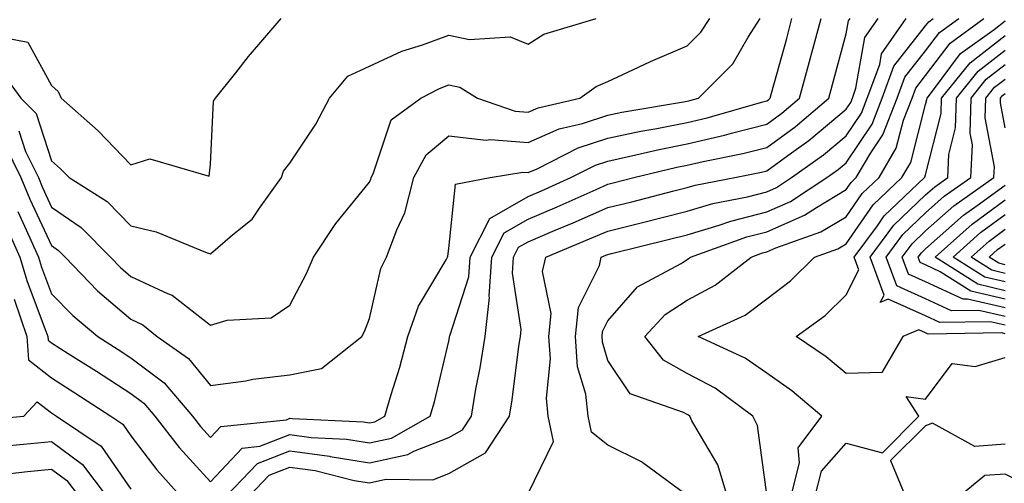
# Model space of a CAD drawing. Units: inches. Extents: x 1039763 to 1042403, y 7226618 to 7229258.
# Drawn here: x 1040904 to 1041028, y 7228913 to 7228972 of the extents above; entities that cross this region are included whole.
import ezdxf

# ---------------------------------------------------------------- set-up
doc = ezdxf.new("R2010")
doc.units = ezdxf.units.IN
doc.header["$MEASUREMENT"] = 0
doc.layers.add('Contour_10397226', color=7, linetype='Continuous', true_color=0x5689dd)

msp = doc.modelspace()

# ---------------------------------------------------------------- linework, layer by layer
at = {"layer": 'Contour_10397226'}
for points in [[(1040897.31, 7228971.92, 2953), (1040897.6, 7228971.48, 2953), (1040898.05, 7228970.88, 2953), (1040900.08, 7228969.89, 2953), (1040905.08, 7228968.94, 2953), (1040908.05, 7228963.51, 2953), (1040908.89, 7228962.76, 2953), (1040909.26, 7228961.92, 2953), (1040913.91, 7228957.78, 2953), (1040918.05, 7228953.51, 2953), (1040920.41, 7228954.29, 2953), (1040927.87, 7228952.11, 2953), (1040928.05, 7228953.61, 2953), (1040928.42, 7228961.54, 2953), (1040928.67, 7228961.92, 2953), (1040931.23, 7228965.1, 2953), (1040932.85, 7228967.13, 2953), (1040936.96, 7228971.92, 2953)], [(1040901.59, 7228965.45, 2952), (1040904.2, 7228961.92, 2952), (1040906.12, 7228959.98, 2952), (1040908.05, 7228954.04, 2952), (1040909.16, 7228953.03, 2952), (1040910.26, 7228951.92, 2952), (1040915.04, 7228948.91, 2952), (1040918.05, 7228945.87, 2952), (1040921.23, 7228945.11, 2952), (1040927.42, 7228942.54, 2952), (1040928.05, 7228942.34, 2952), (1040930.84, 7228944.71, 2952), (1040933.28, 7228946.69, 2952), (1040934.22, 7228948.08, 2952), (1040937.01, 7228951.92, 2952), (1040937.25, 7228952.71, 2952), (1040938.05, 7228953.75, 2952), (1040941.31, 7228958.65, 2952), (1040943.01, 7228961.92, 2952), (1040945.32, 7228964.66, 2952), (1040948.05, 7228965.93, 2952), (1040952.15, 7228967.82, 2952), (1040954.73, 7228968.6, 2952), (1040958.05, 7228969.84, 2952), (1040960.67, 7228969.3, 2952), (1040965.76, 7228969.63, 2952), (1040968.05, 7228968.69, 2952), (1040970.02, 7228969.96, 2952), (1040976.57, 7228971.92, 2952)], [(1040902.17, 7228956.04, 2950), (1040904.2, 7228951.92, 2950), (1040905.34, 7228949.21, 2950), (1040908.05, 7228943.36, 2950), (1040908.91, 7228942.77, 2950), (1040909.75, 7228941.92, 2950), (1040913.83, 7228937.7, 2950), (1040918.05, 7228934.12, 2950), (1040919.53, 7228933.41, 2950), (1040921.33, 7228931.92, 2950), (1040925.3, 7228929.17, 2950), (1040928.05, 7228925.76, 2950), (1040932.52, 7228926.38, 2950), (1040933.38, 7228926.59, 2950), (1040938.05, 7228927.13, 2950), (1040942.03, 7228927.93, 2950), (1040947.11, 7228931.92, 2950), (1040947.42, 7228932.55, 2950), (1040948.05, 7228934.19, 2950), (1040949.5, 7228940.48, 2950), (1040950.22, 7228941.92, 2950), (1040951.49, 7228945.35, 2950), (1040952.5, 7228947.48, 2950), (1040953.66, 7228951.92, 2950), (1040955.18, 7228954.78, 2950), (1040958.05, 7228957.18, 2950), (1040962.74, 7228956.61, 2950), (1040963.26, 7228956.7, 2950), (1040968.05, 7228956.35, 2950), (1040971.94, 7228958.03, 2950), (1040974.85, 7228958.72, 2950), (1040978.05, 7228959.76, 2950), (1040979.83, 7228960.14, 2950), (1040987.58, 7228961.44, 2950), (1040988.05, 7228961.54, 2950), (1040988.36, 7228961.61, 2950), (1040989.46, 7228961.92, 2950), (1040993.77, 7228966.21, 2950), (1040995.71, 7228969.58, 2950), (1040997.23, 7228971.92, 2950)], [(1040902.21, 7228946.08, 2948), (1040904.07, 7228941.92, 2948), (1040904.98, 7228938.85, 2948), (1040907.35, 7228932.61, 2948), (1040907.58, 7228931.92, 2948), (1040907.62, 7228931.49, 2948), (1040908.05, 7228931.16, 2948), (1040910.14, 7228929.82, 2948), (1040913.71, 7228927.57, 2948), (1040918.05, 7228924.76, 2948), (1040919.67, 7228923.54, 2948), (1040921.04, 7228921.92, 2948), (1040924.1, 7228917.97, 2948), (1040928.05, 7228913.65, 2948), (1040932.05, 7228917.91, 2948), (1040934.26, 7228918.14, 2948), (1040938.05, 7228919.61, 2948), (1040940.73, 7228919.24, 2948), (1040945.16, 7228919.04, 2948), (1040948.05, 7228918.56, 2948), (1040950.82, 7228919.16, 2948), (1040955.71, 7228921.92, 2948), (1040956.23, 7228923.74, 2948), (1040958.05, 7228931.37, 2948), (1040958.15, 7228931.83, 2948), (1040958.15, 7228931.92, 2948), (1040958.17, 7228932.04, 2948), (1040960.55, 7228939.42, 2948), (1040960.73, 7228941.92, 2948), (1040963.19, 7228946.78, 2948), (1040968.05, 7228949.55, 2948), (1040969.71, 7228950.26, 2948), (1040973.42, 7228951.92, 2948), (1040976.49, 7228953.48, 2948), (1040978.05, 7228953.99, 2948), (1040980.67, 7228954.55, 2948), (1040984.51, 7228955.46, 2948), (1040988.05, 7228956.16, 2948), (1040992.72, 7228957.24, 2948), (1040993.64, 7228957.51, 2948), (1040998.05, 7228958.63, 2948), (1040999.96, 7228960.02, 2948), (1041002.19, 7228961.92, 2948), (1041003.44, 7228966.52, 2948), (1041003.73, 7228967.6, 2948), (1041004.91, 7228971.92, 2948)], [(1040903.79, 7228947.66, 2949), (1040905.08, 7228944.89, 2949), (1040906.41, 7228941.92, 2949), (1040906.78, 7228940.65, 2949), (1040908.05, 7228937.32, 2949), (1040910.71, 7228934.58, 2949), (1040913.87, 7228931.92, 2949), (1040916.43, 7228930.31, 2949), (1040918.05, 7228929.26, 2949), (1040922.23, 7228926.1, 2949), (1040925.78, 7228921.92, 2949), (1040926.78, 7228920.64, 2949), (1040928.05, 7228919.24, 2949), (1040929.34, 7228920.62, 2949), (1040937.62, 7228921.48, 2949), (1040938.05, 7228921.66, 2949), (1040938.36, 7228921.61, 2949), (1040947.33, 7228921.19, 2949), (1040948.05, 7228921.07, 2949), (1040948.75, 7228921.22, 2949), (1040949.98, 7228921.92, 2949), (1040950.78, 7228924.64, 2949), (1040951.88, 7228928.1, 2949), (1040952.89, 7228931.92, 2949), (1040954.22, 7228935.75, 2949), (1040957.72, 7228941.58, 2949), (1040957.87, 7228941.92, 2949), (1040957.93, 7228942.05, 2949), (1040958.05, 7228943, 2949), (1040958.87, 7228951.1, 2949), (1040963.25, 7228951.92, 2949), (1040967.37, 7228952.6, 2949), (1040968.05, 7228952.55, 2949), (1040969.16, 7228953.03, 2949), (1040974.32, 7228955.65, 2949), (1040978.05, 7228956.87, 2949), (1040982.21, 7228957.76, 2949), (1040984.22, 7228958.09, 2949), (1040988.05, 7228958.84, 2949), (1040990.55, 7228959.43, 2949), (1040997.56, 7228961.43, 2949), (1040998.05, 7228961.56, 2949), (1040998.26, 7228961.71, 2949), (1040998.5, 7228961.92, 2949), (1040998.67, 7228962.55, 2949), (1041000.57, 7228969.41, 2949), (1041001.23, 7228971.92, 2949)], [(1040903.93, 7228957.79, 2951), (1040904.77, 7228955.2, 2951), (1040906.39, 7228951.92, 2951), (1040906.88, 7228950.75, 2951), (1040908.05, 7228948.22, 2951), (1040911.78, 7228945.65, 2951), (1040915.47, 7228941.92, 2951), (1040916.74, 7228940.61, 2951), (1040918.05, 7228939.49, 2951), (1040922.64, 7228937.33, 2951), (1040923.25, 7228937.13, 2951), (1040928.05, 7228933.37, 2951), (1040930.14, 7228934.01, 2951), (1040935.71, 7228934.27, 2951), (1040938.05, 7228935.88, 2951), (1040940.14, 7228939.84, 2951), (1040941.02, 7228941.92, 2951), (1040943.81, 7228946.16, 2951), (1040948.05, 7228951.36, 2951), (1040948.23, 7228951.74, 2951), (1040948.28, 7228951.92, 2951), (1040948.54, 7228952.41, 2951), (1040950.8, 7228959.16, 2951), (1040954.51, 7228961.92, 2951), (1040956.86, 7228963.12, 2951), (1040958.05, 7228963.57, 2951), (1040959.42, 7228963.29, 2951), (1040961.66, 7228961.92, 2951), (1040966.41, 7228960.27, 2951), (1040968.05, 7228960.15, 2951), (1040969.28, 7228960.68, 2951), (1040974.53, 7228961.92, 2951), (1040976.59, 7228963.39, 2951), (1040978.05, 7228964.01, 2951), (1040981.92, 7228965.79, 2951), (1040983.44, 7228966.52, 2951), (1040988.05, 7228968.47, 2951), (1040989.77, 7228970.19, 2951), (1040990.9, 7228971.92, 2951)], [(1040930.06, 7228911.92, 2947), (1040933.99, 7228915.98, 2947), (1040938.05, 7228917.56, 2947), (1040943.01, 7228916.89, 2947), (1040943.11, 7228916.87, 2947), (1040948.05, 7228916.04, 2947), (1040952.87, 7228917.09, 2947), (1040953.66, 7228917.54, 2947), (1040958.05, 7228919.24, 2947), (1040959.77, 7228920.21, 2947), (1040960.88, 7228921.92, 2947), (1040961.45, 7228925.32, 2947), (1040961.98, 7228927.98, 2947), (1040962.6, 7228931.92, 2947), (1040963.15, 7228936.83, 2947), (1040963.11, 7228936.99, 2947), (1040963.44, 7228941.92, 2947), (1040965, 7228944.97, 2947), (1040968.05, 7228946.71, 2947), (1040971.7, 7228948.26, 2947), (1040976.57, 7228950.44, 2947), (1040978.05, 7228951.09, 2947), (1040978.71, 7228951.26, 2947), (1040981.35, 7228951.92, 2947), (1040986.76, 7228953.21, 2947), (1040988.05, 7228953.46, 2947), (1040990.06, 7228953.93, 2947), (1040995.04, 7228954.93, 2947), (1040998.05, 7228955.69, 2947), (1041001.64, 7228958.32, 2947), (1041005.88, 7228961.92, 2947), (1041006.35, 7228963.62, 2947), (1041008.05, 7228970, 2947), (1041008.34, 7228971.63, 2947), (1041008.54, 7228971.92, 2947)], [(1040932.95, 7228911.92, 2946), (1040935.45, 7228914.51, 2946), (1040938.05, 7228915.51, 2946), (1040941.21, 7228915.08, 2946), (1040946.12, 7228913.85, 2946), (1040948.05, 7228913.53, 2946), (1040950.1, 7228913.98, 2946), (1040956.04, 7228913.93, 2946), (1040958.05, 7228914.71, 2946), (1040962.66, 7228917.31, 2946), (1040965.67, 7228921.92, 2946), (1040966.02, 7228923.96, 2946), (1040966.86, 7228930.73, 2946), (1040967.05, 7228931.92, 2946), (1040967.15, 7228932.83, 2946), (1040966.04, 7228939.92, 2946), (1040966.17, 7228941.92, 2946), (1040966.8, 7228943.16, 2946), (1040968.05, 7228943.86, 2946), (1040971.43, 7228945.3, 2946), (1040973.71, 7228946.25, 2946), (1040978.05, 7228948.15, 2946), (1040981.08, 7228948.89, 2946), (1040986.37, 7228950.24, 2946), (1040988.05, 7228950.66, 2946), (1040989.03, 7228950.95, 2946), (1040994.03, 7228951.92, 2946), (1040997.39, 7228952.59, 2946), (1040998.05, 7228952.76, 2946), (1041001.16, 7228955.04, 2946), (1041003.36, 7228956.6, 2946), (1041008.05, 7228960.52, 2946), (1041008.62, 7228961.35, 2946), (1041008.83, 7228961.92, 2946), (1041009.28, 7228963.15, 2946), (1041010.41, 7228969.55, 2946), (1041012.07, 7228971.92, 2946)], [(1040968.05, 7228912.18, 2945), (1040971.23, 7228918.74, 2945), (1040970.57, 7228921.92, 2945), (1040970.32, 7228924.18, 2945), (1040970.84, 7228929.12, 2945), (1040970.63, 7228931.92, 2945), (1040970.94, 7228934.82, 2945), (1040969.85, 7228940.12, 2945), (1040970.26, 7228941.92, 2945), (1040975.76, 7228944.21, 2945), (1040978.05, 7228945.2, 2945), (1040982.42, 7228946.29, 2945), (1040988.05, 7228947.69, 2945), (1040991.29, 7228948.67, 2945), (1040995.65, 7228949.51, 2945), (1040998.05, 7228950.12, 2945), (1040999.3, 7228950.67, 2945), (1041001.19, 7228951.92, 2945), (1041005.2, 7228954.77, 2945), (1041008.05, 7228957.15, 2945), (1041009.96, 7228960.01, 2945), (1041010.71, 7228961.92, 2945), (1041012.27, 7228966.14, 2945), (1041012.5, 7228967.47, 2945), (1041015.59, 7228971.92, 2945)], [(1040988.03, 7228911.95, 2944), (1040982.31, 7228916.18, 2944), (1040978.05, 7228918.29, 2944), (1040976.02, 7228919.89, 2944), (1040975.59, 7228921.92, 2944), (1040975.28, 7228924.69, 2944), (1040974.26, 7228928.14, 2944), (1040973.97, 7228931.92, 2944), (1040974.38, 7228935.6, 2944), (1040977, 7228940.87, 2944), (1040977.23, 7228941.92, 2944), (1040977.82, 7228942.15, 2944), (1040978.05, 7228942.26, 2944), (1040978.5, 7228942.38, 2944), (1040985.8, 7228944.17, 2944), (1040988.05, 7228944.72, 2944), (1040992.05, 7228945.93, 2944), (1040993.52, 7228946.45, 2944), (1040998.05, 7228947.61, 2944), (1041001.04, 7228948.92, 2944), (1041005.61, 7228951.92, 2944), (1041007.03, 7228952.94, 2944), (1041008.05, 7228953.79, 2944), (1041011.33, 7228958.65, 2944), (1041012.58, 7228961.92, 2944), (1041014.07, 7228965.91, 2944), (1041018.05, 7228970.98, 2944), (1041018.46, 7228971.52, 2944), (1041019.01, 7228971.92, 2944)], [(1040993.07, 7228911.92, 2943), (1040991.92, 7228915.79, 2943), (1040988.64, 7228921.33, 2943), (1040988.36, 7228921.92, 2943), (1040988.19, 7228922.05, 2943), (1040988.05, 7228922.13, 2943), (1040987.6, 7228922.37, 2943), (1040980.88, 7228924.75, 2943), (1040978.05, 7228928.92, 2943), (1040977.37, 7228931.24, 2943), (1040977.33, 7228931.92, 2943), (1040977.39, 7228932.58, 2943), (1040978.05, 7228933.9, 2943), (1040981.8, 7228938.17, 2943), (1040987.27, 7228941.13, 2943), (1040988.05, 7228941.64, 2943), (1040988.23, 7228941.73, 2943), (1040988.46, 7228941.92, 2943), (1040995.53, 7228944.45, 2943), (1040998.05, 7228945.09, 2943), (1041002.8, 7228947.18, 2943), (1041004.3, 7228948.17, 2943), (1041008.05, 7228950.41, 2943), (1041008.67, 7228951.3, 2943), (1041009.32, 7228951.92, 2943), (1041011.16, 7228955.03, 2943), (1041012.68, 7228957.29, 2943), (1041014.46, 7228961.92, 2943), (1041015.43, 7228964.54, 2943), (1041018.05, 7228967.87, 2943), (1041019.79, 7228970.18, 2943), (1041022.21, 7228971.92, 2943)], [(1040998.05, 7228912.07, 2942), (1040996.88, 7228920.74, 2942), (1040996.31, 7228921.92, 2942), (1040991.57, 7228925.45, 2942), (1040988.05, 7228927.3, 2942), (1040985.08, 7228928.95, 2942), (1040982.72, 7228931.92, 2942), (1040985.26, 7228934.71, 2942), (1040988.05, 7228936.5, 2942), (1040991.57, 7228938.39, 2942), (1040996.08, 7228941.92, 2942), (1040997.52, 7228942.45, 2942), (1040998.05, 7228942.57, 2942), (1040999.22, 7228943.09, 2942), (1041004.87, 7228945.1, 2942), (1041008.05, 7228947, 2942), (1041010.06, 7228949.9, 2942), (1041012.19, 7228951.92, 2942), (1041014.36, 7228955.6, 2942), (1041015.28, 7228959.15, 2942), (1041016.35, 7228961.92, 2942), (1041016.8, 7228963.17, 2942), (1041018.05, 7228964.75, 2942), (1041021.14, 7228968.84, 2942), (1041025.39, 7228971.92, 2942)], [(1041001.12, 7228911.92, 2941), (1041002.19, 7228916.06, 2941), (1041002, 7228917.96, 2941), (1041004.98, 7228921.92, 2941), (1041001.23, 7228925.09, 2941), (1040998.05, 7228927.31, 2941), (1040995.34, 7228929.21, 2941), (1040989.44, 7228931.92, 2941), (1040995.34, 7228934.64, 2941), (1040998.05, 7228936.67, 2941), (1041001.04, 7228938.92, 2941), (1041004.07, 7228941.92, 2941), (1041007, 7228942.96, 2941), (1041008.05, 7228943.59, 2941), (1041011.47, 7228948.5, 2941), (1041015.06, 7228951.92, 2941), (1041016.17, 7228953.8, 2941), (1041018.05, 7228961.12, 2941), (1041018.21, 7228961.75, 2941), (1041018.23, 7228961.92, 2941), (1041018.91, 7228962.78, 2941), (1041022.46, 7228967.51, 2941), (1041026.66, 7228970.53, 2941), (1041028.05, 7228971.62, 2941)], [(1041028.05, 7228932.28, 2940), (1041027.58, 7228932.39, 2940), (1041018.38, 7228932.25, 2940), (1041018.05, 7228932.4, 2940), (1041017.19, 7228932.79, 2940), (1041015.2, 7228931.92, 2940), (1041012.54, 7228927.43, 2940), (1041008.05, 7228927.3, 2940), (1041005.53, 7228929.4, 2940), (1041001.76, 7228931.92, 2940), (1041005.41, 7228934.56, 2940), (1041008.05, 7228937.17, 2940), (1041009.65, 7228940.31, 2940), (1041009.07, 7228941.92, 2940), (1041012, 7228945.87, 2940), (1041012.85, 7228947.12, 2940), (1041017.93, 7228951.92, 2940), (1041017.97, 7228951.99, 2940), (1041018.05, 7228952.25, 2940), (1041020.02, 7228959.96, 2940), (1041020.06, 7228961.92, 2940), (1041023.64, 7228966.34, 2940), (1041028.05, 7228969.79, 2940)], [(1041028.05, 7228933.37, 2939), (1041026.16, 7228933.8, 2939), (1041019.85, 7228933.71, 2939), (1041018.05, 7228934.53, 2939), (1041013.32, 7228936.64, 2939), (1041012.33, 7228936.21, 2939), (1041012.82, 7228937.15, 2939), (1041011.08, 7228941.92, 2939), (1041014.05, 7228945.92, 2939), (1041018.05, 7228949.74, 2939), (1041019.2, 7228950.77, 2939), (1041020.84, 7228951.92, 2939), (1041020.96, 7228954.84, 2939), (1041021.82, 7228958.16, 2939), (1041021.92, 7228961.92, 2939), (1041024.65, 7228965.32, 2939), (1041028.05, 7228967.96, 2939)], [(1041028.05, 7228934.45, 2938), (1041024.75, 7228935.22, 2938), (1041021.29, 7228935.17, 2938), (1041018.05, 7228936.67, 2938), (1041014.42, 7228938.29, 2938), (1041013.09, 7228941.92, 2938), (1041015.2, 7228944.77, 2938), (1041018.05, 7228947.49, 2938), (1041020.39, 7228949.58, 2938), (1041023.73, 7228951.92, 2938), (1041023.93, 7228956.05, 2938), (1041023.66, 7228957.52, 2938), (1041023.77, 7228961.92, 2938), (1041025.69, 7228964.29, 2938), (1041028.05, 7228966.14, 2938)], [(1041028.05, 7228935.53, 2937), (1041023.32, 7228936.64, 2937), (1041022.76, 7228936.63, 2937), (1041018.05, 7228938.8, 2937), (1041015.9, 7228939.76, 2937), (1041015.1, 7228941.92, 2937), (1041016.35, 7228943.61, 2937), (1041018.05, 7228945.23, 2937), (1041021.59, 7228948.38, 2937), (1041026.64, 7228951.92, 2937), (1041026.7, 7228953.28, 2937), (1041025.55, 7228959.43, 2937), (1041025.63, 7228961.92, 2937), (1041026.7, 7228963.27, 2937), (1041028.05, 7228964.31, 2937)], [(1041028.05, 7228958.16, 2936), (1041027.46, 7228961.33, 2936), (1041027.48, 7228961.92, 2936), (1041027.74, 7228962.23, 2936), (1041028.05, 7228962.49, 2936)], [(1041028.05, 7228936.62, 2936), (1041023.75, 7228937.62, 2936), (1041019.89, 7228940.09, 2936), (1041018.05, 7228940.93, 2936), (1041017.37, 7228941.24, 2936), (1041017.11, 7228941.92, 2936), (1041017.52, 7228942.46, 2936), (1041018.05, 7228942.96, 2936), (1041022.8, 7228947.18, 2936), (1041024.53, 7228948.41, 2936), (1041028.05, 7228950.97, 2936)], [(1041028.05, 7228937.7, 2935), (1041024.63, 7228938.5, 2935), (1041019.26, 7228941.92, 2935), (1041023.89, 7228946.08, 2935), (1041028.05, 7228949.12, 2935)], [(1041028.05, 7228938.8, 2934), (1041025.51, 7228939.38, 2934), (1041021.53, 7228941.92, 2934), (1041024.96, 7228945.01, 2934), (1041028.05, 7228947.26, 2934)], [(1041028.05, 7228939.88, 2933), (1041026.39, 7228940.26, 2933), (1041023.79, 7228941.92, 2933), (1041026.04, 7228943.94, 2933), (1041028.05, 7228945.42, 2933)], [(1041028.05, 7228940.96, 2932), (1041027.27, 7228941.14, 2932), (1041026.06, 7228941.92, 2932), (1041027.09, 7228942.87, 2932), (1041028.05, 7228943.56, 2932)], [(1040903.34, 7228936.63, 2947), (1040904.94, 7228931.92, 2947), (1040905.14, 7228929, 2947), (1040908.05, 7228926.74, 2947), (1040911, 7228924.87, 2947), (1040915.53, 7228921.92, 2947), (1040917.03, 7228920.9, 2947), (1040918.05, 7228919.45, 2947), (1040921.29, 7228915.17, 2947), (1040924.24, 7228911.92, 2947)], [(1041004.16, 7228911.92, 2940), (1041004.96, 7228915, 2940), (1041008.05, 7228918.52, 2940), (1041012.64, 7228917.33, 2940), (1041017.19, 7228921.92, 2940), (1041015.59, 7228924.38, 2940), (1041018.05, 7228924.08, 2940), (1041021.41, 7228928.56, 2940), (1041024.28, 7228928.16, 2940), (1041028.05, 7228929.29, 2940)], [(1040898.6, 7228921.37, 2946), (1040904.55, 7228921.92, 2946), (1040906.25, 7228923.72, 2946), (1040908.05, 7228922.33, 2946), (1040908.3, 7228922.16, 2946), (1040908.67, 7228921.92, 2946), (1040914.28, 7228918.16, 2946), (1040918.05, 7228912.74, 2946)], [(1041028.05, 7228918.41, 2940), (1041024.24, 7228918.12, 2940), (1041018.91, 7228921.05, 2940), (1041018.05, 7228920.69, 2940), (1041013.64, 7228916.33, 2940), (1041015.47, 7228911.92, 2940), (1041017.21, 7228911.07, 2940), (1041018.05, 7228910.47, 2940), (1041022.39, 7228906.26, 2940), (1041023.66, 7228901.92, 2940), (1041024.5, 7228898.38, 2940), (1041025.45, 7228894.52, 2940), (1041026.08, 7228891.92, 2940), (1041026.33, 7228890.19, 2940), (1041026.31, 7228883.67, 2940), (1041026.49, 7228881.92, 2940), (1041025.69, 7228879.56, 2940), (1041024.79, 7228875.19, 2940), (1041023.07, 7228871.92, 2940), (1041024.34, 7228868.21, 2940), (1041028.05, 7228862.04, 2940)], [(1040901.82, 7228918.15, 2945), (1040904.53, 7228918.4, 2945), (1040908.05, 7228918.75, 2945), (1040911.96, 7228915.83, 2945), (1040914.94, 7228911.92, 2945)], [(1040900.61, 7228914.48, 2944), (1040905.02, 7228914.96, 2944), (1040908.05, 7228915.26, 2944), (1040909.96, 7228913.82, 2944), (1040911.43, 7228911.92, 2944)]]:
    msp.add_polyline3d(points, dxfattribs=at)
msp.add_polyline3d([(1041038.05, 7228882.08, 2941), (1041039.32, 7228890.65, 2941), (1041039.61, 7228891.92, 2941), (1041039.67, 7228893.53, 2941), (1041039.14, 7228900.84, 2941), (1041039.18, 7228901.92, 2941), (1041038.77, 7228902.64, 2941), (1041038.05, 7228903.72, 2941), (1041033.54, 7228907.41, 2941), (1041031.37, 7228911.92, 2941), (1041029.87, 7228913.73, 2941), (1041028.05, 7228914.65, 2941), (1041025.51, 7228914.46, 2941), (1041022.39, 7228911.92, 2941), (1041025.32, 7228909.18, 2941), (1041024.87, 7228905.1, 2941), (1041025.8, 7228901.92, 2941), (1041026.23, 7228900.1, 2941), (1041028.05, 7228892.73, 2941), (1041028.89, 7228892.76, 2941), (1041029.5, 7228891.92, 2941), (1041030.53, 7228889.43, 2941), (1041030.28, 7228884.14, 2941), (1041037.62, 7228882.35, 2941)], close=True, dxfattribs=at)

doc.saveas('drawing.dxf')
